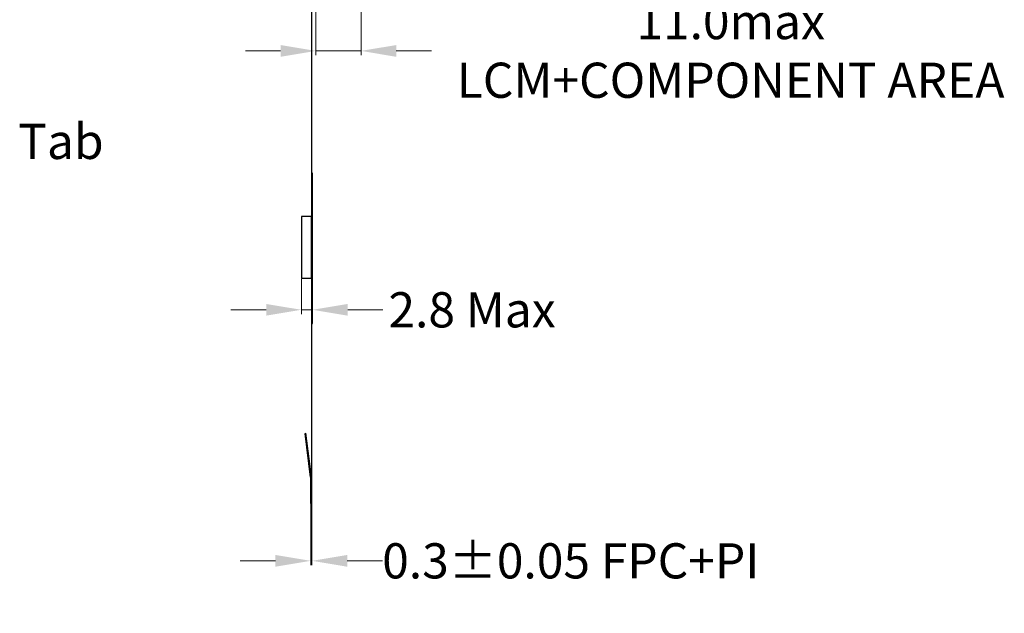
# Model space of a CAD drawing. Units: millimetres. Extents: x 0 to 2998, y 0 to 2034.
# Drawn here: x 2049 to 2273, y 1423 to 1558 of the extents above; entities that cross this region are included whole.
import ezdxf

# ---------------------------------------------------------------- set-up
doc = ezdxf.new("R2010")
doc.units = ezdxf.units.MM
doc.layers.add('dim', color=3, linetype='Continuous', lineweight=18)
doc.layers.add('FPC', color=30, linetype='Continuous')
doc.layers.add('Stiffener', color=6, linetype='Continuous')
doc.styles.add('Arial', font='arial.ttf', dxfattribs={"height": 8})
doc.styles.get("Standard").update_dxf_attribs({"font": 'arial.ttf', "height": 8})
doc.dimstyles.get("Standard").update_dxf_attribs({"dimtxt": 8, "dimasz": 8, "dimexe": 1, "dimexo": 0.1, "dimgap": 0.6, "dimtad": 0, "dimzin": 9, "dimdsep": 46, "dimtxsty": 'Standard', "dimcen": 0.09, "dimclrd": 256, "dimclre": 256, "dimclrt": 256, "dimadec": 0, "dimazin": 0, "dimtp": 0.01, "dimtm": 0.01, "dimtfac": 1, "dimtmove": 0, "dimatfit": 3, "dimfxl": 0, "dimtolj": 1, "dimtzin": 0, "dimlwd": -1, "dimlwe": -1, "dimarcsym": 0})
doc.dimstyles.new('STANDARD$0', dxfattribs={"dimtxt": 8, "dimasz": 8, "dimexe": 1, "dimexo": 0.1, "dimgap": 0.3, "dimtad": 0, "dimzin": 0, "dimdsep": 46, "dimtxsty": 'Arial', "dimcen": -2, "dimdle": 4, "dimclrd": 256, "dimclre": 256, "dimclrt": 256, "dimadec": 1, "dimazin": 2, "dimtfac": 0.5, "dimtmove": 0, "dimatfit": 3, "dimfxl": 0, "dimtolj": 1, "dimtzin": 0, "dimlwd": -1, "dimlwe": -1, "dimarcsym": 0})

# ---------------------------------------------------------------- blocks, each defined once
blk = doc.blocks.new('*D4')
at = {"layer": 'Defpoints', "color": 0, "linetype": 'ByBlock', "lineweight": 50}
for p in [(2112.91, 1498.68), (2115.46, 1496.46), (2112.91, 1491.56)]:
    blk.add_point(p, dxfattribs=at)
at = {"layer": 'dim'}
for p, q in [((2112.91, 1498.58), (2112.91, 1490.56)), ((2115.46, 1496.36), (2115.46, 1490.56)), ((2104.91, 1491.56), (2096.91, 1491.56)), ((2115.46, 1491.56), (2112.91, 1491.56)), ((2123.46, 1491.56), (2131.46, 1491.56))]:
    blk.add_line(p, q, dxfattribs=at)
at = {"layer": 'dim', "linetype": 'ByBlock', "lineweight": 50}
for points in [[(2104.91, 1490.23), (2104.91, 1492.89), (2112.91, 1491.56)], [(2123.46, 1492.89), (2123.46, 1490.23), (2115.46, 1491.56)]]:
    blk.add_solid(points, dxfattribs=at)
at = {"layer": 'dim', "linetype": 'ByBlock', "insert": (2151.73, 1491.56), "char_height": 8, "attachment_point": 5}
blk.add_mtext('\\A1;2.8 Max', dxfattribs=at)
blk = doc.blocks.new('*D5')
at = {"layer": 'Defpoints', "color": 0, "linetype": 'ByBlock', "lineweight": 50}
for p in [(2115.03, 1448.04), (2115.33, 1448.04), (2115.33, 1434.48)]:
    blk.add_point(p, dxfattribs=at)
at = {"layer": 'dim'}
for p, q in [((2115.03, 1447.94), (2115.03, 1433.48)), ((2115.33, 1447.94), (2115.33, 1433.48)), ((2107.03, 1434.48), (2099.03, 1434.48)), ((2115.03, 1434.48), (2115.33, 1434.48)), ((2123.33, 1434.48), (2131.33, 1434.48))]:
    blk.add_line(p, q, dxfattribs=at)
at = {"layer": 'dim', "linetype": 'ByBlock', "lineweight": 50}
for points in [[(2107.03, 1433.14), (2107.03, 1435.81), (2115.03, 1434.48)], [(2123.33, 1435.81), (2123.33, 1433.14), (2115.33, 1434.48)]]:
    blk.add_solid(points, dxfattribs=at)
at = {"layer": 'dim', "linetype": 'ByBlock', "insert": (2174.18, 1434.48), "char_height": 8, "attachment_point": 5}
blk.add_mtext('\\A1;0.3%%P0.05 FPC+PI', dxfattribs=at)
blk = doc.blocks.new('*D41')
at = {"layer": 'Defpoints', "color": 0, "linetype": 'ByBlock', "lineweight": 50}
for p in [(2126.48, 1588.98), (2116.18, 1569.4), (2126.48, 1550.43)]:
    blk.add_point(p, dxfattribs=at)
at = {"layer": 'dim', "linetype": 'ByBlock'}
for p, q in [((2126.48, 1588.88), (2126.48, 1549.43)), ((2116.18, 1569.3), (2116.18, 1549.43)), ((2108.18, 1550.43), (2100.18, 1550.43)), ((2116.18, 1550.43), (2126.48, 1550.43)), ((2134.48, 1550.43), (2142.48, 1550.43))]:
    blk.add_line(p, q, dxfattribs=at)
at = {"layer": 'dim', "linetype": 'ByBlock', "lineweight": 50}
for points in [[(2108.18, 1551.76), (2108.18, 1549.09), (2116.18, 1550.43)], [(2134.48, 1551.76), (2134.48, 1549.09), (2126.48, 1550.43)]]:
    blk.add_solid(points, dxfattribs=at)
at = {"layer": 'dim', "linetype": 'ByBlock', "lineweight": 50, "insert": (2210.53, 1550.43), "char_height": 8, "attachment_point": 5, "style": 'Arial'}
blk.add_mtext('\\A1;11.0max\\PLCM+COMPONENT AREA', dxfattribs=at)

msp = doc.modelspace()

# ---------------------------------------------------------------- linework, layer by layer
msp.add_lwpolyline([(2112.909, 1498.763), (2115.229, 1498.763), (2115.229, 1512.763), (2112.909, 1512.763)], close=True)
at = {"layer": 'dim'}
msp.add_line((2113.763, 1463.456), (2113.961, 1463.482), dxfattribs=at)
at = {"layer": 'FPC', "color": 2}
msp.add_line((2115.229, 1562.578), (2115.229, 1448.082), dxfattribs=at)
at = {"layer": 'FPC', "color": 3}
for points in [[(2115.229, 1488.408), (2115.459, 1488.408), (2115.459, 1522.608), (2115.229, 1522.608)], [(2115.229, 1488.408), (2115.459, 1488.408), (2115.459, 1522.608), (2115.229, 1522.608)], [(2115.229, 1447.482), (2115.329, 1447.482), (2115.329, 1452.082), (2115.229, 1452.082)]]:
    msp.add_lwpolyline(points, close=True, dxfattribs=at)
at = {"layer": 'Stiffener', "lineweight": -2, "ltscale": 20}
msp.add_line((2115.029, 1447.482), (2115.229, 1447.482), dxfattribs=at)
for points in [[(2115.029, 1447.482), (2115.029, 1453.418, 0.0315342), (2115.023, 1453.519), (2113.763, 1463.456)], [(2115.229, 1447.482), (2115.229, 1453.418, 0.0315342), (2115.221, 1453.544), (2113.961, 1463.482)]]:
    msp.add_lwpolyline(points, format="xyb", dxfattribs=at)

# ---------------------------------------------------------------- texts
at = {"layer": 'dim'}
msp.add_text(' Tab', height=8, dxfattribs=at).set_placement((2046.077, 1525.851))

# ---------------------------------------------------------------- dimensions: what is measured, and where the dimension line sits
at = {"layer": 'dim', "color": 0, "linetype": 'ByBlock', "lineweight": 50}
dim = msp.add_linear_dim(base=(2126.484, 1550.425), p1=(2116.179, 1569.403), p2=(2126.484, 1588.978), text='11.0max\\PLCM+COMPONENT AREA', dimstyle='STANDARD$0', override={"dimtxsty": 'Arial', "dimarcsym": 1}, dxfattribs=at)
dim.commit()
dim.dimension.update_dxf_attribs({"geometry": '*D41', "text_midpoint": (2210.528, 1550.425)})
at = {"layer": 'dim'}
dim = msp.add_linear_dim(base=(2112.909, 1491.56), p1=(2115.459, 1496.463), p2=(2112.909, 1498.676), angle=180, text='2.8 Max', dimstyle='Standard', dxfattribs=at)
dim.commit()
dim.dimension.update_dxf_attribs({"geometry": '*D4', "text_midpoint": (2151.732, 1491.56), "dimtype": 160})
dim = msp.add_linear_dim(base=(2115.329, 1434.478), p1=(2115.029, 1448.038), p2=(2115.329, 1448.038), text='<>%%P0.05 FPC+PI', dimstyle='Standard', override={"dimtxsty": 'Standard'}, dxfattribs=at)
dim.commit()
dim.dimension.update_dxf_attribs({"geometry": '*D5', "text_midpoint": (2174.177, 1434.478)})

doc.saveas('drawing.dxf')
